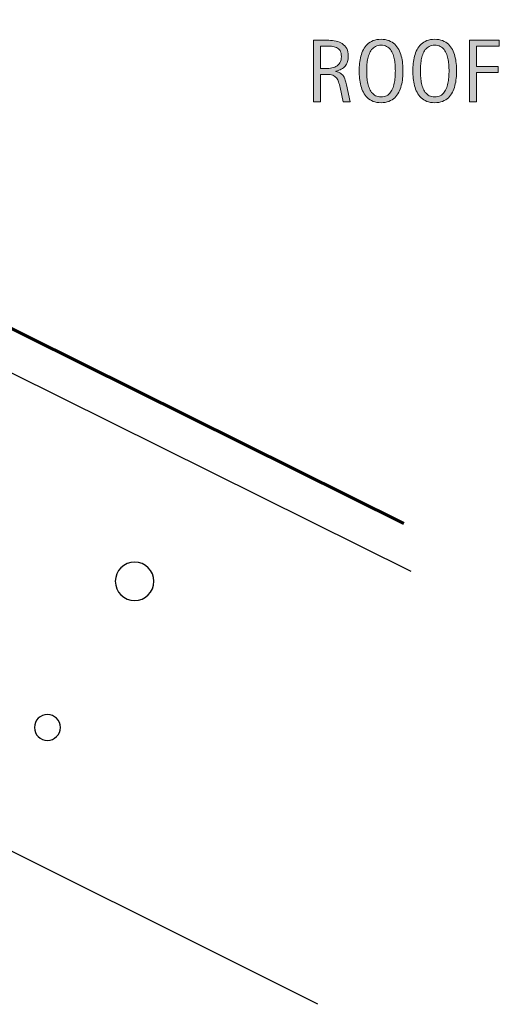
# Model space of a CAD drawing. Units: inches. Extents: x 89 to 559, y 0 to 612.
# Drawn here: x 461 to 518, y 0 to 118 of the extents above; entities that cross this region are included whole.
import ezdxf

# ---------------------------------------------------------------- set-up
doc = ezdxf.new("R2010")
doc.units = ezdxf.units.IN
doc.header["$MEASUREMENT"] = 0
for name, color, linetype in [('BASE-COPPER', 7, 'Continuous'), ('BASE-OTHER', 7, 'Continuous'), ('CDATEXT', 7, 'Continuous')]:
    doc.layers.add(name, color=color, linetype=linetype)

# ---------------------------------------------------------------- blocks, each defined once
blk = doc.blocks.new('block 77')
at = {"layer": 'BASE-OTHER', "color": 7, "lineweight": 30}
blk.add_lwpolyline([(496.33, 0.48), (301.92, 97.68), (278.93, 74.68), (278.93, 32.72)], dxfattribs=at)
blk = doc.blocks.new('block 189')
at = {"layer": 'BASE-OTHER', "color": 7, "lineweight": 25}
blk.add_open_spline([(462.67, 33.39), (462.67, 34.24), (463.36, 34.93), (464.21, 34.93), (465.06, 34.93), (465.75, 34.24), (465.75, 33.39), (465.75, 32.54), (465.06, 31.85), (464.21, 31.85), (463.36, 31.85), (462.67, 32.54), (462.67, 33.39), (462.67, 33.39), (462.67, 33.39), (462.67, 33.39)], degree=3, knots=[0, 0, 0, 0, 1, 1, 1, 2, 2, 2, 3, 3, 3, 4, 4, 4, 5, 5, 5, 5], dxfattribs=at)
blk = doc.blocks.new('block 191')
at = {"layer": 'BASE-OTHER', "color": 7, "lineweight": 25}
blk.add_open_spline([(472.28, 50.77), (472.28, 52.03), (473.31, 53.06), (474.57, 53.06), (475.84, 53.06), (476.86, 52.03), (476.86, 50.77), (476.86, 49.5), (475.84, 48.48), (474.57, 48.48), (473.31, 48.48), (472.28, 49.5), (472.28, 50.77), (472.28, 50.77), (472.28, 50.77), (472.28, 50.77)], degree=3, knots=[0, 0, 0, 0, 1, 1, 1, 2, 2, 2, 3, 3, 3, 4, 4, 4, 5, 5, 5, 5], dxfattribs=at)
blk = doc.blocks.new('block 211')
at = {"layer": 'BASE-OTHER', "color": 7, "lineweight": 30}
blk.add_lwpolyline([(188.84, 33.26), (188.84, 208.07), (198.83, 205.36), (507.39, 51.96)], dxfattribs=at)
blk = doc.blocks.new('block 382')
at = {"layer": 'BASE-COPPER', "color": 20, "lineweight": 60}
blk.add_open_spline([(318.06, 158.11), (318.06, 158.11), (311.15, 161.54), (311.15, 161.54), (310.01, 162.11), (308.63, 161.65), (308.07, 160.51), (308.07, 160.51), (307.44, 159.25), (307.44, 159.25), (306.87, 158.11), (307.34, 156.73), (308.47, 156.16), (308.47, 156.16), (506.57, 57.64), (506.57, 57.64)], degree=3, knots=[0, 0, 0, 0, 1, 1, 1, 2, 2, 2, 3, 3, 3, 4, 4, 4, 5, 5, 5, 5], dxfattribs=at)
blk = doc.blocks.new('block 528')
at = {"layer": 'CDATEXT'}
h = blk.add_hatch(color=250, dxfattribs=at)
h.dxf.hatch_style = 2
edge = h.paths.add_edge_path()
edge.add_spline(control_points=[(499.34, 107.79), (499.34, 107.79), (498.98, 109.47), (498.98, 109.47), (498.93, 109.72), (498.87, 109.95), (498.81, 110.14), (498.75, 110.33), (498.66, 110.5), (498.55, 110.63), (498.44, 110.76), (498.29, 110.86), (498.11, 110.93), (497.94, 111), (497.7, 111.04), (497.41, 111.04), (497.41, 111.04), (496.65, 111.04), (496.65, 111.04), (496.65, 111.04), (496.65, 107.79), (496.65, 107.79), (496.65, 107.79), (495.83, 107.79), (495.83, 107.79), (495.83, 107.79), (495.83, 115.09), (495.83, 115.09), (495.83, 115.09), (497.63, 115.09), (497.63, 115.09), (497.93, 115.09), (498.22, 115.06), (498.5, 114.99), (498.79, 114.93), (499.03, 114.83), (499.25, 114.69), (499.46, 114.54), (499.64, 114.35), (499.77, 114.12), (499.9, 113.88), (499.96, 113.59), (499.96, 113.25), (499.96, 112.98), (499.93, 112.75), (499.87, 112.55), (499.81, 112.35), (499.72, 112.17), (499.59, 112.03), (499.47, 111.88), (499.31, 111.76), (499.13, 111.66), (498.95, 111.56), (498.73, 111.48), (498.48, 111.41), (498.48, 111.41), (498.48, 111.39), (498.48, 111.39), (498.72, 111.33), (498.92, 111.25), (499.06, 111.16), (499.2, 111.06), (499.32, 110.95), (499.41, 110.82), (499.49, 110.69), (499.56, 110.54), (499.6, 110.37), (499.65, 110.2), (499.7, 110), (499.74, 109.79), (499.74, 109.79), (500.17, 107.79), (500.17, 107.79), (500.17, 107.79), (499.34, 107.79), (499.34, 107.79)], knot_values=[0, 0, 0, 0, 1, 1, 1, 2, 2, 2, 3, 3, 3, 4, 4, 4, 5, 5, 5, 6, 6, 6, 7, 7, 7, 8, 8, 8, 9, 9, 9, 10, 10, 10, 11, 11, 11, 12, 12, 12, 13, 13, 13, 14, 14, 14, 15, 15, 15, 16, 16, 16, 17, 17, 17, 18, 18, 18, 19, 19, 19, 20, 20, 20, 21, 21, 21, 22, 22, 22, 23, 23, 23, 24, 24, 24, 25, 25, 25, 25], degree=3, periodic=1)
edge = h.paths.add_edge_path()
edge.add_spline(control_points=[(499.14, 113.16), (499.14, 113.46), (499.08, 113.7), (498.98, 113.87), (498.87, 114.03), (498.73, 114.16), (498.55, 114.23), (498.38, 114.31), (498.18, 114.36), (497.95, 114.38), (497.73, 114.39), (497.5, 114.4), (497.27, 114.4), (497.27, 114.4), (496.65, 114.4), (496.65, 114.4), (496.65, 114.4), (496.65, 111.72), (496.65, 111.72), (496.65, 111.72), (497.11, 111.72), (497.11, 111.72), (497.36, 111.72), (497.6, 111.74), (497.84, 111.78), (498.09, 111.81), (498.3, 111.88), (498.49, 111.99), (498.69, 112.09), (498.84, 112.24), (498.96, 112.42), (499.08, 112.61), (499.14, 112.86), (499.14, 113.16)], knot_values=[0, 0, 0, 0, 1, 1, 1, 2, 2, 2, 3, 3, 3, 4, 4, 4, 5, 5, 5, 6, 6, 6, 7, 7, 7, 8, 8, 8, 9, 9, 9, 10, 10, 10, 11, 11, 11, 11], degree=3, periodic=1)
h = blk.add_hatch(color=250, dxfattribs=at)
h.dxf.hatch_style = 2
edge = h.paths.add_edge_path()
edge.add_spline(control_points=[(506.45, 111.45), (506.45, 111.16), (506.44, 110.87), (506.41, 110.57), (506.38, 110.27), (506.33, 109.98), (506.25, 109.7), (506.18, 109.42), (506.08, 109.16), (505.96, 108.91), (505.83, 108.66), (505.67, 108.45), (505.48, 108.26), (505.29, 108.08), (505.06, 107.94), (504.79, 107.83), (504.52, 107.72), (504.21, 107.67), (503.86, 107.67), (503.5, 107.67), (503.19, 107.72), (502.92, 107.83), (502.65, 107.94), (502.42, 108.08), (502.23, 108.26), (502.04, 108.45), (501.88, 108.66), (501.75, 108.91), (501.63, 109.15), (501.53, 109.41), (501.45, 109.69), (501.38, 109.97), (501.33, 110.26), (501.3, 110.56), (501.27, 110.86), (501.25, 111.16), (501.25, 111.45), (501.25, 111.74), (501.27, 112.04), (501.3, 112.34), (501.33, 112.64), (501.38, 112.93), (501.45, 113.2), (501.53, 113.48), (501.63, 113.74), (501.75, 113.99), (501.88, 114.23), (502.04, 114.44), (502.23, 114.62), (502.42, 114.8), (502.65, 114.95), (502.92, 115.05), (503.19, 115.15), (503.5, 115.21), (503.86, 115.21), (504.21, 115.21), (504.52, 115.15), (504.79, 115.05), (505.06, 114.94), (505.29, 114.8), (505.48, 114.62), (505.67, 114.44), (505.83, 114.23), (505.96, 113.98), (506.08, 113.74), (506.18, 113.48), (506.25, 113.2), (506.33, 112.92), (506.38, 112.63), (506.41, 112.33), (506.44, 112.03), (506.45, 111.74), (506.45, 111.45)], knot_values=[0, 0, 0, 0, 1, 1, 1, 2, 2, 2, 3, 3, 3, 4, 4, 4, 5, 5, 5, 6, 6, 6, 7, 7, 7, 8, 8, 8, 9, 9, 9, 10, 10, 10, 11, 11, 11, 12, 12, 12, 13, 13, 13, 14, 14, 14, 15, 15, 15, 16, 16, 16, 17, 17, 17, 18, 18, 18, 19, 19, 19, 20, 20, 20, 21, 21, 21, 22, 22, 22, 23, 23, 23, 24, 24, 24, 24], degree=3, periodic=1)
edge = h.paths.add_edge_path()
edge.add_spline(control_points=[(505.55, 111.46), (505.55, 111.65), (505.54, 111.85), (505.53, 112.08), (505.52, 112.31), (505.49, 112.53), (505.45, 112.76), (505.41, 112.98), (505.35, 113.2), (505.28, 113.41), (505.2, 113.63), (505.1, 113.81), (504.98, 113.98), (504.85, 114.14), (504.7, 114.27), (504.51, 114.37), (504.33, 114.47), (504.11, 114.52), (503.85, 114.52), (503.6, 114.52), (503.38, 114.47), (503.19, 114.37), (503.01, 114.27), (502.85, 114.14), (502.73, 113.98), (502.6, 113.81), (502.5, 113.63), (502.43, 113.41), (502.35, 113.2), (502.29, 112.98), (502.25, 112.76), (502.21, 112.53), (502.18, 112.31), (502.17, 112.08), (502.16, 111.85), (502.15, 111.65), (502.15, 111.46), (502.15, 111.26), (502.16, 111.05), (502.17, 110.83), (502.18, 110.6), (502.21, 110.37), (502.25, 110.14), (502.29, 109.91), (502.35, 109.69), (502.43, 109.47), (502.5, 109.26), (502.6, 109.07), (502.73, 108.9), (502.85, 108.74), (503.01, 108.61), (503.19, 108.5), (503.38, 108.41), (503.6, 108.36), (503.85, 108.36), (504.11, 108.36), (504.33, 108.41), (504.51, 108.5), (504.7, 108.61), (504.85, 108.74), (504.98, 108.91), (505.1, 109.07), (505.2, 109.26), (505.28, 109.48), (505.35, 109.7), (505.41, 109.92), (505.45, 110.15), (505.49, 110.38), (505.52, 110.61), (505.53, 110.83), (505.54, 111.06), (505.55, 111.27), (505.55, 111.46)], knot_values=[0, 0, 0, 0, 1, 1, 1, 2, 2, 2, 3, 3, 3, 4, 4, 4, 5, 5, 5, 6, 6, 6, 7, 7, 7, 8, 8, 8, 9, 9, 9, 10, 10, 10, 11, 11, 11, 12, 12, 12, 13, 13, 13, 14, 14, 14, 15, 15, 15, 16, 16, 16, 17, 17, 17, 18, 18, 18, 19, 19, 19, 20, 20, 20, 21, 21, 21, 22, 22, 22, 23, 23, 23, 24, 24, 24, 24], degree=3, periodic=1)
h = blk.add_hatch(color=250, dxfattribs=at)
h.dxf.hatch_style = 2
edge = h.paths.add_edge_path()
edge.add_spline(control_points=[(512.83, 111.45), (512.83, 111.16), (512.81, 110.87), (512.78, 110.57), (512.75, 110.27), (512.7, 109.98), (512.63, 109.7), (512.56, 109.42), (512.46, 109.16), (512.33, 108.91), (512.21, 108.66), (512.05, 108.45), (511.86, 108.26), (511.66, 108.08), (511.43, 107.94), (511.17, 107.83), (510.9, 107.72), (510.59, 107.67), (510.23, 107.67), (509.88, 107.67), (509.56, 107.72), (509.3, 107.83), (509.03, 107.94), (508.8, 108.08), (508.61, 108.26), (508.41, 108.45), (508.25, 108.66), (508.13, 108.91), (508, 109.15), (507.9, 109.41), (507.83, 109.69), (507.75, 109.97), (507.7, 110.26), (507.67, 110.56), (507.64, 110.86), (507.63, 111.16), (507.63, 111.45), (507.63, 111.74), (507.64, 112.04), (507.67, 112.34), (507.7, 112.64), (507.75, 112.93), (507.83, 113.2), (507.9, 113.48), (508, 113.74), (508.13, 113.99), (508.25, 114.23), (508.41, 114.44), (508.61, 114.62), (508.8, 114.8), (509.03, 114.95), (509.3, 115.05), (509.56, 115.15), (509.88, 115.21), (510.23, 115.21), (510.59, 115.21), (510.9, 115.15), (511.17, 115.05), (511.43, 114.94), (511.66, 114.8), (511.86, 114.62), (512.05, 114.44), (512.21, 114.23), (512.33, 113.98), (512.46, 113.74), (512.56, 113.48), (512.63, 113.2), (512.7, 112.92), (512.75, 112.63), (512.78, 112.33), (512.81, 112.03), (512.83, 111.74), (512.83, 111.45)], knot_values=[0, 0, 0, 0, 1, 1, 1, 2, 2, 2, 3, 3, 3, 4, 4, 4, 5, 5, 5, 6, 6, 6, 7, 7, 7, 8, 8, 8, 9, 9, 9, 10, 10, 10, 11, 11, 11, 12, 12, 12, 13, 13, 13, 14, 14, 14, 15, 15, 15, 16, 16, 16, 17, 17, 17, 18, 18, 18, 19, 19, 19, 20, 20, 20, 21, 21, 21, 22, 22, 22, 23, 23, 23, 24, 24, 24, 24], degree=3, periodic=1)
edge = h.paths.add_edge_path()
edge.add_spline(control_points=[(511.93, 111.46), (511.93, 111.65), (511.92, 111.85), (511.91, 112.08), (511.9, 112.31), (511.87, 112.53), (511.83, 112.76), (511.79, 112.98), (511.73, 113.2), (511.65, 113.41), (511.58, 113.63), (511.48, 113.81), (511.35, 113.98), (511.23, 114.14), (511.08, 114.27), (510.89, 114.37), (510.71, 114.47), (510.49, 114.52), (510.23, 114.52), (509.98, 114.52), (509.76, 114.47), (509.57, 114.37), (509.39, 114.27), (509.23, 114.14), (509.11, 113.98), (508.98, 113.81), (508.88, 113.63), (508.8, 113.41), (508.73, 113.2), (508.67, 112.98), (508.63, 112.76), (508.59, 112.53), (508.56, 112.31), (508.55, 112.08), (508.53, 111.85), (508.53, 111.65), (508.53, 111.46), (508.53, 111.26), (508.53, 111.05), (508.55, 110.83), (508.56, 110.6), (508.59, 110.37), (508.63, 110.14), (508.67, 109.91), (508.73, 109.69), (508.8, 109.47), (508.88, 109.26), (508.98, 109.07), (509.11, 108.9), (509.23, 108.74), (509.39, 108.61), (509.57, 108.5), (509.76, 108.41), (509.98, 108.36), (510.23, 108.36), (510.49, 108.36), (510.71, 108.41), (510.89, 108.5), (511.08, 108.61), (511.23, 108.74), (511.35, 108.91), (511.48, 109.07), (511.58, 109.26), (511.65, 109.48), (511.73, 109.7), (511.79, 109.92), (511.83, 110.15), (511.87, 110.38), (511.9, 110.61), (511.91, 110.83), (511.92, 111.06), (511.93, 111.27), (511.93, 111.46)], knot_values=[0, 0, 0, 0, 1, 1, 1, 2, 2, 2, 3, 3, 3, 4, 4, 4, 5, 5, 5, 6, 6, 6, 7, 7, 7, 8, 8, 8, 9, 9, 9, 10, 10, 10, 11, 11, 11, 12, 12, 12, 13, 13, 13, 14, 14, 14, 15, 15, 15, 16, 16, 16, 17, 17, 17, 18, 18, 18, 19, 19, 19, 20, 20, 20, 21, 21, 21, 22, 22, 22, 23, 23, 23, 24, 24, 24, 24], degree=3, periodic=1)
h = blk.add_hatch(color=250, dxfattribs=at)
h.dxf.hatch_style = 2
h.paths.add_polyline_path([(515.2, 114.4), (515.2, 111.96), (517.78, 111.96), (517.78, 111.27), (515.2, 111.27), (515.2, 107.79), (514.37, 107.79), (514.37, 115.09), (517.9, 115.09), (517.9, 114.4)])
at = {"layer": 'CDATEXT', "lineweight": 0}
blk.add_lwpolyline([(515.2, 114.4), (515.2, 111.96), (517.78, 111.96), (517.78, 111.27), (515.2, 111.27), (515.2, 107.79), (514.37, 107.79), (514.37, 115.09), (517.9, 115.09), (517.9, 114.4), (515.2, 114.4)], dxfattribs=at)
for points, knots in [([(499.34, 107.79), (499.34, 107.79), (498.98, 109.47), (498.98, 109.47), (498.93, 109.72), (498.87, 109.95), (498.81, 110.14), (498.75, 110.33), (498.66, 110.5), (498.55, 110.63), (498.44, 110.76), (498.29, 110.86), (498.11, 110.93), (497.94, 111), (497.7, 111.04), (497.41, 111.04), (497.41, 111.04), (496.65, 111.04), (496.65, 111.04), (496.65, 111.04), (496.65, 107.79), (496.65, 107.79), (496.65, 107.79), (495.83, 107.79), (495.83, 107.79), (495.83, 107.79), (495.83, 115.09), (495.83, 115.09), (495.83, 115.09), (497.63, 115.09), (497.63, 115.09), (497.93, 115.09), (498.22, 115.06), (498.5, 114.99), (498.79, 114.93), (499.03, 114.83), (499.25, 114.69), (499.46, 114.54), (499.64, 114.35), (499.77, 114.12), (499.9, 113.88), (499.96, 113.59), (499.96, 113.25), (499.96, 112.98), (499.93, 112.75), (499.87, 112.55), (499.81, 112.35), (499.72, 112.17), (499.59, 112.03), (499.47, 111.88), (499.31, 111.76), (499.13, 111.66), (498.95, 111.56), (498.73, 111.48), (498.48, 111.41), (498.48, 111.41), (498.48, 111.39), (498.48, 111.39), (498.72, 111.33), (498.92, 111.25), (499.06, 111.16), (499.2, 111.06), (499.32, 110.95), (499.41, 110.82), (499.49, 110.69), (499.56, 110.54), (499.6, 110.37), (499.65, 110.2), (499.7, 110), (499.74, 109.79), (499.74, 109.79), (500.17, 107.79), (500.17, 107.79), (500.17, 107.79), (499.34, 107.79), (499.34, 107.79)], [0, 0, 0, 0, 1, 1, 1, 2, 2, 2, 3, 3, 3, 4, 4, 4, 5, 5, 5, 6, 6, 6, 7, 7, 7, 8, 8, 8, 9, 9, 9, 10, 10, 10, 11, 11, 11, 12, 12, 12, 13, 13, 13, 14, 14, 14, 15, 15, 15, 16, 16, 16, 17, 17, 17, 18, 18, 18, 19, 19, 19, 20, 20, 20, 21, 21, 21, 22, 22, 22, 23, 23, 23, 24, 24, 24, 25, 25, 25, 25]), ([(506.45, 111.45), (506.45, 111.16), (506.44, 110.87), (506.41, 110.57), (506.38, 110.27), (506.33, 109.98), (506.25, 109.7), (506.18, 109.42), (506.08, 109.16), (505.96, 108.91), (505.83, 108.66), (505.67, 108.45), (505.48, 108.26), (505.29, 108.08), (505.06, 107.94), (504.79, 107.83), (504.52, 107.72), (504.21, 107.67), (503.86, 107.67), (503.5, 107.67), (503.19, 107.72), (502.92, 107.83), (502.65, 107.94), (502.42, 108.08), (502.23, 108.26), (502.04, 108.45), (501.88, 108.66), (501.75, 108.91), (501.63, 109.15), (501.53, 109.41), (501.45, 109.69), (501.38, 109.97), (501.33, 110.26), (501.3, 110.56), (501.27, 110.86), (501.25, 111.16), (501.25, 111.45), (501.25, 111.74), (501.27, 112.04), (501.3, 112.34), (501.33, 112.64), (501.38, 112.93), (501.45, 113.2), (501.53, 113.48), (501.63, 113.74), (501.75, 113.99), (501.88, 114.23), (502.04, 114.44), (502.23, 114.62), (502.42, 114.8), (502.65, 114.95), (502.92, 115.05), (503.19, 115.15), (503.5, 115.21), (503.86, 115.21), (504.21, 115.21), (504.52, 115.15), (504.79, 115.05), (505.06, 114.94), (505.29, 114.8), (505.48, 114.62), (505.67, 114.44), (505.83, 114.23), (505.96, 113.98), (506.08, 113.74), (506.18, 113.48), (506.25, 113.2), (506.33, 112.92), (506.38, 112.63), (506.41, 112.33), (506.44, 112.03), (506.45, 111.74), (506.45, 111.45)], [0, 0, 0, 0, 1, 1, 1, 2, 2, 2, 3, 3, 3, 4, 4, 4, 5, 5, 5, 6, 6, 6, 7, 7, 7, 8, 8, 8, 9, 9, 9, 10, 10, 10, 11, 11, 11, 12, 12, 12, 13, 13, 13, 14, 14, 14, 15, 15, 15, 16, 16, 16, 17, 17, 17, 18, 18, 18, 19, 19, 19, 20, 20, 20, 21, 21, 21, 22, 22, 22, 23, 23, 23, 24, 24, 24, 24]), ([(512.83, 111.45), (512.83, 111.16), (512.81, 110.87), (512.78, 110.57), (512.75, 110.27), (512.7, 109.98), (512.63, 109.7), (512.56, 109.42), (512.46, 109.16), (512.33, 108.91), (512.21, 108.66), (512.05, 108.45), (511.86, 108.26), (511.66, 108.08), (511.43, 107.94), (511.17, 107.83), (510.9, 107.72), (510.59, 107.67), (510.23, 107.67), (509.88, 107.67), (509.56, 107.72), (509.3, 107.83), (509.03, 107.94), (508.8, 108.08), (508.61, 108.26), (508.41, 108.45), (508.25, 108.66), (508.13, 108.91), (508, 109.15), (507.9, 109.41), (507.83, 109.69), (507.75, 109.97), (507.7, 110.26), (507.67, 110.56), (507.64, 110.86), (507.63, 111.16), (507.63, 111.45), (507.63, 111.74), (507.64, 112.04), (507.67, 112.34), (507.7, 112.64), (507.75, 112.93), (507.83, 113.2), (507.9, 113.48), (508, 113.74), (508.13, 113.99), (508.25, 114.23), (508.41, 114.44), (508.61, 114.62), (508.8, 114.8), (509.03, 114.95), (509.3, 115.05), (509.56, 115.15), (509.88, 115.21), (510.23, 115.21), (510.59, 115.21), (510.9, 115.15), (511.17, 115.05), (511.43, 114.94), (511.66, 114.8), (511.86, 114.62), (512.05, 114.44), (512.21, 114.23), (512.33, 113.98), (512.46, 113.74), (512.56, 113.48), (512.63, 113.2), (512.7, 112.92), (512.75, 112.63), (512.78, 112.33), (512.81, 112.03), (512.83, 111.74), (512.83, 111.45)], [0, 0, 0, 0, 1, 1, 1, 2, 2, 2, 3, 3, 3, 4, 4, 4, 5, 5, 5, 6, 6, 6, 7, 7, 7, 8, 8, 8, 9, 9, 9, 10, 10, 10, 11, 11, 11, 12, 12, 12, 13, 13, 13, 14, 14, 14, 15, 15, 15, 16, 16, 16, 17, 17, 17, 18, 18, 18, 19, 19, 19, 20, 20, 20, 21, 21, 21, 22, 22, 22, 23, 23, 23, 24, 24, 24, 24]), ([(499.14, 113.16), (499.14, 113.46), (499.08, 113.7), (498.98, 113.87), (498.87, 114.03), (498.73, 114.16), (498.55, 114.23), (498.38, 114.31), (498.18, 114.36), (497.95, 114.38), (497.73, 114.39), (497.5, 114.4), (497.27, 114.4), (497.27, 114.4), (496.65, 114.4), (496.65, 114.4), (496.65, 114.4), (496.65, 111.72), (496.65, 111.72), (496.65, 111.72), (497.11, 111.72), (497.11, 111.72), (497.36, 111.72), (497.6, 111.74), (497.84, 111.78), (498.09, 111.81), (498.3, 111.88), (498.49, 111.99), (498.69, 112.09), (498.84, 112.24), (498.96, 112.42), (499.08, 112.61), (499.14, 112.86), (499.14, 113.16)], [0, 0, 0, 0, 1, 1, 1, 2, 2, 2, 3, 3, 3, 4, 4, 4, 5, 5, 5, 6, 6, 6, 7, 7, 7, 8, 8, 8, 9, 9, 9, 10, 10, 10, 11, 11, 11, 11]), ([(505.55, 111.46), (505.55, 111.65), (505.54, 111.85), (505.53, 112.08), (505.52, 112.31), (505.49, 112.53), (505.45, 112.76), (505.41, 112.98), (505.35, 113.2), (505.28, 113.41), (505.2, 113.63), (505.1, 113.81), (504.98, 113.98), (504.85, 114.14), (504.7, 114.27), (504.51, 114.37), (504.33, 114.47), (504.11, 114.52), (503.85, 114.52), (503.6, 114.52), (503.38, 114.47), (503.19, 114.37), (503.01, 114.27), (502.85, 114.14), (502.73, 113.98), (502.6, 113.81), (502.5, 113.63), (502.43, 113.41), (502.35, 113.2), (502.29, 112.98), (502.25, 112.76), (502.21, 112.53), (502.18, 112.31), (502.17, 112.08), (502.16, 111.85), (502.15, 111.65), (502.15, 111.46), (502.15, 111.26), (502.16, 111.05), (502.17, 110.83), (502.18, 110.6), (502.21, 110.37), (502.25, 110.14), (502.29, 109.91), (502.35, 109.69), (502.43, 109.47), (502.5, 109.26), (502.6, 109.07), (502.73, 108.9), (502.85, 108.74), (503.01, 108.61), (503.19, 108.5), (503.38, 108.41), (503.6, 108.36), (503.85, 108.36), (504.11, 108.36), (504.33, 108.41), (504.51, 108.5), (504.7, 108.61), (504.85, 108.74), (504.98, 108.91), (505.1, 109.07), (505.2, 109.26), (505.28, 109.48), (505.35, 109.7), (505.41, 109.92), (505.45, 110.15), (505.49, 110.38), (505.52, 110.61), (505.53, 110.83), (505.54, 111.06), (505.55, 111.27), (505.55, 111.46)], [0, 0, 0, 0, 1, 1, 1, 2, 2, 2, 3, 3, 3, 4, 4, 4, 5, 5, 5, 6, 6, 6, 7, 7, 7, 8, 8, 8, 9, 9, 9, 10, 10, 10, 11, 11, 11, 12, 12, 12, 13, 13, 13, 14, 14, 14, 15, 15, 15, 16, 16, 16, 17, 17, 17, 18, 18, 18, 19, 19, 19, 20, 20, 20, 21, 21, 21, 22, 22, 22, 23, 23, 23, 24, 24, 24, 24]), ([(511.93, 111.46), (511.93, 111.65), (511.92, 111.85), (511.91, 112.08), (511.9, 112.31), (511.87, 112.53), (511.83, 112.76), (511.79, 112.98), (511.73, 113.2), (511.65, 113.41), (511.58, 113.63), (511.48, 113.81), (511.35, 113.98), (511.23, 114.14), (511.08, 114.27), (510.89, 114.37), (510.71, 114.47), (510.49, 114.52), (510.23, 114.52), (509.98, 114.52), (509.76, 114.47), (509.57, 114.37), (509.39, 114.27), (509.23, 114.14), (509.11, 113.98), (508.98, 113.81), (508.88, 113.63), (508.8, 113.41), (508.73, 113.2), (508.67, 112.98), (508.63, 112.76), (508.59, 112.53), (508.56, 112.31), (508.55, 112.08), (508.53, 111.85), (508.53, 111.65), (508.53, 111.46), (508.53, 111.26), (508.53, 111.05), (508.55, 110.83), (508.56, 110.6), (508.59, 110.37), (508.63, 110.14), (508.67, 109.91), (508.73, 109.69), (508.8, 109.47), (508.88, 109.26), (508.98, 109.07), (509.11, 108.9), (509.23, 108.74), (509.39, 108.61), (509.57, 108.5), (509.76, 108.41), (509.98, 108.36), (510.23, 108.36), (510.49, 108.36), (510.71, 108.41), (510.89, 108.5), (511.08, 108.61), (511.23, 108.74), (511.35, 108.91), (511.48, 109.07), (511.58, 109.26), (511.65, 109.48), (511.73, 109.7), (511.79, 109.92), (511.83, 110.15), (511.87, 110.38), (511.9, 110.61), (511.91, 110.83), (511.92, 111.06), (511.93, 111.27), (511.93, 111.46)], [0, 0, 0, 0, 1, 1, 1, 2, 2, 2, 3, 3, 3, 4, 4, 4, 5, 5, 5, 6, 6, 6, 7, 7, 7, 8, 8, 8, 9, 9, 9, 10, 10, 10, 11, 11, 11, 12, 12, 12, 13, 13, 13, 14, 14, 14, 15, 15, 15, 16, 16, 16, 17, 17, 17, 18, 18, 18, 19, 19, 19, 20, 20, 20, 21, 21, 21, 22, 22, 22, 23, 23, 23, 24, 24, 24, 24])]:
    blk.add_open_spline(points, degree=3, knots=knots, dxfattribs=at)
blk = doc.blocks.new('block 527')
at = {"layer": 'CDATEXT'}
blk.add_blockref('block 528', (0, 0), dxfattribs=at)

msp = doc.modelspace()

# ---------------------------------------------------------------- block references
at = {"layer": 'BASE-COPPER'}
msp.add_blockref('block 382', (0, 0), dxfattribs=at)
at = {"layer": 'BASE-OTHER'}
for name in ['block 211', 'block 77', 'block 191', 'block 189']:
    msp.add_blockref(name, (0, 0), dxfattribs=at)
at = {"layer": 'CDATEXT'}
msp.add_blockref('block 527', (0, 0), dxfattribs=at)

doc.saveas('drawing.dxf')
